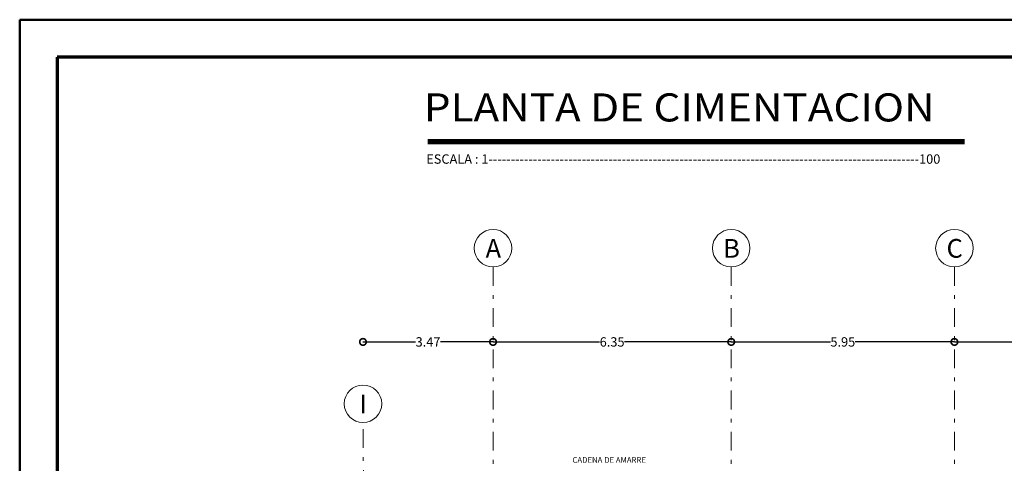
# Model space of a CAD drawing. Extents: x -572 to -444, y 65 to 189.
# Drawn here: x -572 to -545, y 177 to 189 of the extents above; entities that cross this region are included whole.
import ezdxf

# ---------------------------------------------------------------- set-up
doc = ezdxf.new("R2010")
doc.units = 0
doc.header["$MEASUREMENT"] = 0
doc.linetypes.add('DASHDOT', pattern=[1, 0.5, -0.25, 0, -0.25])
doc.layers.get('0').update_dxf_attribs({"linetype": 'CONTINUOUS'})
doc.layers.get('DEFPOINTS').update_dxf_attribs({"linetype": 'CONTINUOUS'})
for name, color, linetype, lineweight in [('COTAS', 41, 'CONTINUOUS', 25), ('Ejes y columnas', 7, 'CONTINUOUS', 18), ('Margen2', 30, 'CONTINUOUS', 70), ('Texto', 123, 'CONTINUOUS', 40), ('TITULOS', 1, 'CONTINUOUS', 60)]:
    doc.layers.add(name, color=color, linetype=linetype, lineweight=lineweight)
doc.styles.add('PROY', font='times.ttf', dxfattribs={"height": 0.25})
doc.styles.add('SANSERIF', font='sanss___.ttf')
doc.styles.add('style1', font='txt', dxfattribs={"height": 0.15})
doc.dimstyles.get("Standard").update_dxf_attribs({"dimscale": 0, "dimtxt": 0.2, "dimasz": 0.35, "dimexe": 1.25, "dimexo": 0.625, "dimgap": 0.03, "dimtad": 0, "dimzin": 0, "dimdsep": 46, "dimtxsty": 'PROY', "dimblk1": 'DOTSMALL', "dimblk2": 'DOTSMALL', "dimsah": 1, "dimcen": 0, "dimse1": 1, "dimse2": 1, "dimclrt": 256, "dimadec": 0, "dimazin": 0, "dimtfac": 1, "dimtofl": 0, "dimtmove": 2, "dimatfit": 3, "dimldrblk": 'DOTSMALL', "dimfxl": 1, "dimtolj": 1, "dimtzin": 0, "dimarcsym": 0})

# ---------------------------------------------------------------- blocks, each defined once
blk = doc.blocks.new('_DOTSMALL')
at = {"color": 0, "linetype": 'ByBlock', "const_width": 0.5}
blk.add_lwpolyline([(-0.0625, 0, 1), (0.0625, 0, 1)], format="xyb", close=True, dxfattribs=at)
blk = doc.blocks.new('*D69')
at = {"layer": 'COTAS', "color": 0, "lineweight": -2, "transparency": 16777216}
for p, q in [((-546.686, 180.381), (-545.125, 180.381)), ((-542.886, 180.381), (-544.447, 180.381))]:
    blk.add_line(p, q, dxfattribs=at)
at = {"layer": 'DEFPOINTS', "color": 0, "transparency": 16777216}
for p in [(-546.686, 182.381), (-542.886, 182.381), (-542.886, 180.381)]:
    blk.add_point(p, dxfattribs=at)
at = {"layer": 'COTAS', "color": 0, "lineweight": -2, "transparency": 16777216, "xscale": 0.35, "yscale": 0.35, "zscale": 0.35, "rotation": 180}
blk.add_blockref('_DOTSMALL', (-546.686, 180.381), dxfattribs=at)
at = {"layer": 'COTAS', "color": 0, "lineweight": -2, "transparency": 16777216, "xscale": 0.35, "yscale": 0.35, "zscale": 0.35}
blk.add_blockref('_DOTSMALL', (-542.886, 180.381), dxfattribs=at)
at = {"layer": 'COTAS', "transparency": 16777216, "insert": (-544.786, 180.381), "char_height": 0.25, "attachment_point": 5, "style": 'PROY'}
blk.add_mtext('\\A1;3.80', dxfattribs=at)
blk = doc.blocks.new('*D70')
at = {"layer": 'COTAS', "color": 0, "lineweight": -2, "transparency": 16777216}
for p, q in [((-552.636, 180.381), (-549.993, 180.381)), ((-546.686, 180.381), (-549.329, 180.381))]:
    blk.add_line(p, q, dxfattribs=at)
at = {"layer": 'DEFPOINTS', "color": 0, "transparency": 16777216}
for p in [(-552.636, 182.381), (-546.686, 182.381), (-546.686, 180.381)]:
    blk.add_point(p, dxfattribs=at)
at = {"layer": 'COTAS', "color": 0, "lineweight": -2, "transparency": 16777216, "xscale": 0.35, "yscale": 0.35, "zscale": 0.35, "rotation": 180}
blk.add_blockref('_DOTSMALL', (-552.636, 180.381), dxfattribs=at)
at = {"layer": 'COTAS', "color": 0, "lineweight": -2, "transparency": 16777216, "xscale": 0.35, "yscale": 0.35, "zscale": 0.35}
blk.add_blockref('_DOTSMALL', (-546.686, 180.381), dxfattribs=at)
at = {"layer": 'COTAS', "transparency": 16777216, "insert": (-549.661, 180.381), "char_height": 0.25, "attachment_point": 5, "style": 'PROY'}
blk.add_mtext('\\A1;5.95', dxfattribs=at)
blk = doc.blocks.new('*D71')
at = {"layer": 'COTAS', "color": 0, "lineweight": -2, "transparency": 16777216}
for p, q in [((-558.986, 180.381), (-556.143, 180.381)), ((-552.636, 180.381), (-555.478, 180.381))]:
    blk.add_line(p, q, dxfattribs=at)
at = {"layer": 'DEFPOINTS', "color": 0, "transparency": 16777216}
for p in [(-558.986, 182.381), (-552.636, 182.381), (-552.636, 180.381)]:
    blk.add_point(p, dxfattribs=at)
at = {"layer": 'COTAS', "color": 0, "lineweight": -2, "transparency": 16777216, "xscale": 0.35, "yscale": 0.35, "zscale": 0.35, "rotation": 180}
blk.add_blockref('_DOTSMALL', (-558.986, 180.381), dxfattribs=at)
at = {"layer": 'COTAS', "color": 0, "lineweight": -2, "transparency": 16777216, "xscale": 0.35, "yscale": 0.35, "zscale": 0.35}
blk.add_blockref('_DOTSMALL', (-552.636, 180.381), dxfattribs=at)
at = {"layer": 'COTAS', "transparency": 16777216, "insert": (-555.811, 180.381), "char_height": 0.25, "attachment_point": 5, "style": 'PROY'}
blk.add_mtext('\\A1;6.35', dxfattribs=at)
blk = doc.blocks.new('*D72')
at = {"layer": 'COTAS', "color": 0, "lineweight": -2, "transparency": 16777216}
for p, q in [((-562.453, 180.381), (-561.056, 180.381)), ((-558.986, 180.381), (-560.382, 180.381))]:
    blk.add_line(p, q, dxfattribs=at)
at = {"layer": 'DEFPOINTS', "color": 0, "transparency": 16777216}
for p in [(-562.453, 182.381), (-558.986, 182.381), (-562.453, 180.381)]:
    blk.add_point(p, dxfattribs=at)
at = {"layer": 'COTAS', "color": 0, "lineweight": -2, "transparency": 16777216, "xscale": 0.35, "yscale": 0.35, "zscale": 0.35, "rotation": 180}
blk.add_blockref('_DOTSMALL', (-562.453, 180.381), dxfattribs=at)
at = {"layer": 'COTAS', "color": 0, "lineweight": -2, "transparency": 16777216, "xscale": 0.35, "yscale": 0.35, "zscale": 0.35}
blk.add_blockref('_DOTSMALL', (-558.986, 180.381), dxfattribs=at)
at = {"layer": 'COTAS', "transparency": 16777216, "insert": (-560.719, 180.381), "char_height": 0.25, "attachment_point": 5, "style": 'PROY'}
blk.add_mtext('\\A1;3.47', dxfattribs=at)

msp = doc.modelspace()

# ---------------------------------------------------------------- linework, layer by layer
at = {"color": 0, "linetype": 'Continuous', "lineweight": 50}
for p, q in [((-571.6047, 188.9792), (-571.6047, 129.5792)), ((-487.5047, 188.9792), (-571.6047, 188.9792))]:
    msp.add_line(p, q, dxfattribs=at)
at = {"layer": 'Ejes y columnas', "linetype": 'DASHDOT', "lineweight": 18}
for p, q in [((-558.9856, 182.3811), (-558.9856, 160.892)), ((-552.6356, 182.3811), (-552.6356, 160.892)), ((-546.6856, 182.3811), (-546.6856, 160.892)), ((-562.341, 164.357), (-562.4527, 178.231))]:
    msp.add_line(p, q, dxfattribs=at)
at = {"layer": 'Ejes y columnas'}
for centre in [(-558.9856, 182.8811), (-552.6356, 182.8811), (-546.6856, 182.8811), (-562.4527, 178.731)]:
    msp.add_circle(centre, 0.5, dxfattribs=at)
at = {"layer": 'Margen2', "linetype": 'Continuous', "lineweight": 70}
for p, q in [((-488.5047, 187.9792), (-570.6047, 187.9792)), ((-570.6047, 187.9792), (-570.6047, 130.5792))]:
    msp.add_line(p, q, dxfattribs=at)
at = {"layer": 'TITULOS', "lineweight": 40, "const_width": 0.144}
msp.add_lwpolyline([(-560.732, 185.7272), (-546.4165, 185.7272)], dxfattribs=at)

# ---------------------------------------------------------------- texts
at = {"layer": 'Texto', "linetype": 'Continuous', "lineweight": 40, "insert": (-555.888, 177.2311), "char_height": 0.152, "width": 2.617171, "attachment_point": 5, "style": 'style1'}
msp.add_mtext('{\\fTimes New Roman|b0|i0|c0|p18;CADENA DE AMARRE}', dxfattribs=at)
at = {"layer": 'TITULOS', "style": 'SANSERIF', "width": 1.1}
msp.add_text('PLANTA DE CIMENTACION', height=0.75, dxfattribs=at).set_placement((-560.8298, 186.2629))
at = {"layer": 'TITULOS', "color": 7, "style": 'PROY'}
msp.add_text('ESCALA : 1-------------------------------------------------------------------------------------------------100', height=0.25, dxfattribs=at).set_placement((-560.7666, 185.1353))
at = {"layer": 'TITULOS', "char_height": 0.5, "width": 0.0155, "attachment_point": 5, "style": 'style1'}
for s, insert in [('{\\fTimes New Roman|b0|i0|c0|p18;A}', (-558.9778, 182.8773)), ('{\\fTimes New Roman|b0|i0|c0|p18;B}', (-552.6278, 182.8773)), ('{\\fTimes New Roman|b0|i0|c0|p18;C}', (-546.6778, 182.8773)), ('{\\fTimes New Roman|b0|i0|c0|p18;I}', (-562.4449, 178.7273))]:
    msp.add_mtext(s, dxfattribs=dict(at, insert=insert))

# ---------------------------------------------------------------- dimensions: what is measured, and where the dimension line sits
at = {"layer": 'COTAS'}
for base, p1, p2, picture, middle in [((-562.4527, 180.3811), (-558.9856, 182.3811), (-562.4527, 182.3811), '*D72', (-560.7191, 180.3811)), ((-552.6356, 180.3811), (-558.9856, 182.3811), (-552.6356, 182.3811), '*D71', (-555.8106, 180.3811)), ((-546.6856, 180.3811), (-552.6356, 182.3811), (-546.6856, 182.3811), '*D70', (-549.6606, 180.3811)), ((-542.8856, 180.3811), (-546.6856, 182.3811), (-542.8856, 182.3811), '*D69', (-544.7856, 180.3811))]:
    dim = msp.add_linear_dim(base=base, p1=p1, p2=p2, dimstyle='Standard', override={"dimscale": 1}, dxfattribs=at)
    dim.commit()
    dim.dimension.update_dxf_attribs({"geometry": picture, "text_midpoint": middle})

doc.saveas('drawing.dxf')
